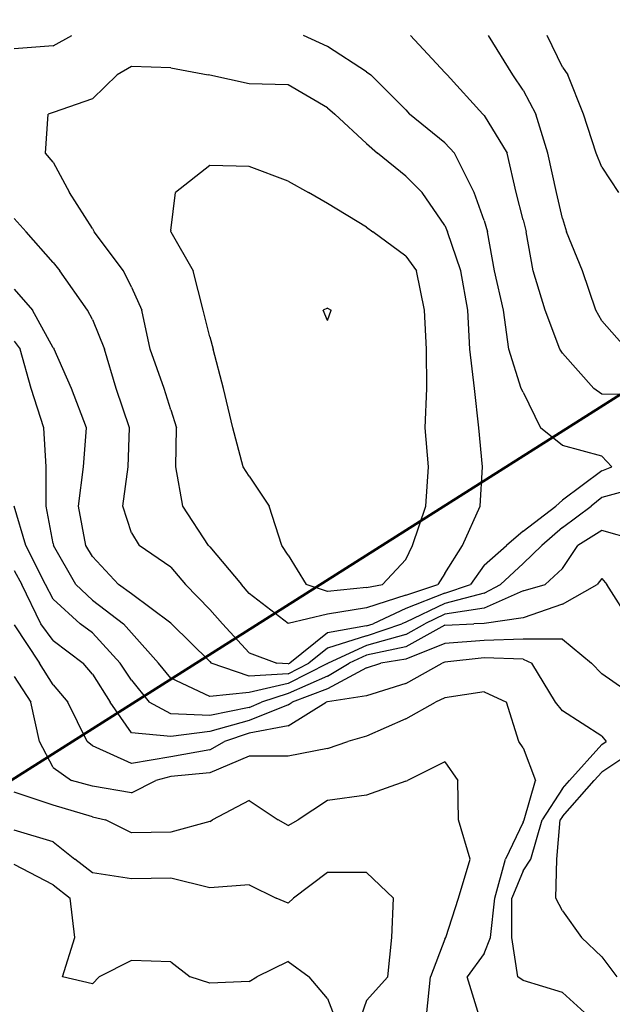
# Model space of a CAD drawing. Extents: x 1662188 to 1684590, y 217358 to 231429.
# Drawn here: x 1672079 to 1672457, y 229407 to 230035 of the extents above; entities that cross this region are included whole.
import ezdxf

# ---------------------------------------------------------------- set-up
doc = ezdxf.new("R2010")
doc.units = 0
doc.header["$LTSCALE"] = 200
doc.header["$MEASUREMENT"] = 0
for name, color, linetype in [('1089.000000', 244, 'CONTINUOUS'), ('1091.000000', 240, 'CONTINUOUS'), ('1093.000000', 234, 'CONTINUOUS'), ('1095.000000', 230, 'CONTINUOUS'), ('1097.000000', 224, 'CONTINUOUS'), ('1099.000000', 220, 'CONTINUOUS'), ('1101.000000', 214, 'CONTINUOUS'), ('1103.000000', 210, 'CONTINUOUS'), ('1105.000000', 204, 'CONTINUOUS'), ('1107.000000', 200, 'CONTINUOUS'), ('1109.000000', 194, 'CONTINUOUS'), ('1111.000000', 190, 'CONTINUOUS'), ('1113.000000', 184, 'CONTINUOUS')]:
    doc.layers.add(name, color=color, linetype=linetype)
doc.layers.add('PROPLINE', color=71, linetype='CONTINUOUS', lineweight=60)

msp = doc.modelspace()

# ---------------------------------------------------------------- linework, layer by layer
at = {"layer": '1089.000000'}
for p, q in [((1672100, 229483.58, 1089), (1672075, 229496.43, 1089)), ((1672100, 229483.58, 1089), (1672110.9, 229475, 1089)), ((1672113.72, 229450, 1089), (1672110.9, 229475, 1089)), ((1672105.89, 229425, 1089), (1672113.72, 229450, 1089)), ((1672150, 229435.33, 1089), (1672129.4, 229425, 1089)), ((1672175, 229434.49, 1089), (1672150, 229435.33, 1089)), ((1672175, 229434.49, 1089), (1672187.39, 229425, 1089)), ((1672250, 229434.65, 1089), (1672229.96, 229425, 1089)), ((1672250, 229434.65, 1089), (1672263.37, 229425, 1089)), ((1672125, 229420.39, 1089), (1672105.89, 229425, 1089)), ((1672125, 229420.39, 1089), (1672129.4, 229425, 1089)), ((1672200, 229420.81, 1089), (1672187.39, 229425, 1089)), ((1672225, 229422.02, 1089), (1672200, 229420.81, 1089)), ((1672225, 229422.02, 1089), (1672229.96, 229425, 1089)), ((1672275, 229411.13, 1089), (1672263.37, 229425, 1089)), ((1672275, 229411.13, 1089), (1672279.2, 229400, 1089))]:
    msp.add_line(p, q, dxfattribs=at)
at = {"layer": '1091.000000'}
for p, q in [((1672100, 229511.09, 1091), (1672075, 229518.48, 1091)), ((1672100, 229511.09, 1091), (1672113.88, 229500, 1091)), ((1672125, 229491.22, 1091), (1672113.88, 229500, 1091)), ((1672150, 229487.48, 1091), (1672125, 229491.22, 1091)), ((1672275, 229491.44, 1091), (1672253.36, 229475, 1091)), ((1672300, 229491.4, 1091), (1672275, 229491.44, 1091)), ((1672300, 229491.4, 1091), (1672317.07, 229475, 1091)), ((1672175, 229487.74, 1091), (1672150, 229487.48, 1091)), ((1672200, 229481.64, 1091), (1672175, 229487.74, 1091)), ((1672225, 229483.47, 1091), (1672200, 229481.64, 1091)), ((1672225, 229483.47, 1091), (1672242.21, 229475, 1091)), ((1672250, 229471.89, 1091), (1672242.21, 229475, 1091)), ((1672250, 229471.89, 1091), (1672253.36, 229475, 1091)), ((1672316.13, 229450, 1091), (1672317.07, 229475, 1091)), ((1672313.46, 229425, 1091), (1672316.13, 229450, 1091)), ((1672300, 229409.91, 1091), (1672313.46, 229425, 1091)), ((1672300, 229409.91, 1091), (1672296.56, 229400, 1091))]:
    msp.add_line(p, q, dxfattribs=at)
at = {"layer": '1093.000000'}
for p, q in [((1672350, 229562.08, 1093), (1672326.08, 229550, 1093)), ((1672350, 229562.08, 1093), (1672358.29, 229550, 1093)), ((1672325, 229549.72, 1093), (1672300, 229540.84, 1093)), ((1672325, 229549.72, 1093), (1672326.08, 229550, 1093)), ((1672358.64, 229525, 1093), (1672358.29, 229550, 1093)), ((1672100, 229534.27, 1093), (1672075, 229542.7, 1093)), ((1672300, 229540.84, 1093), (1672275, 229537.36, 1093)), ((1672225, 229537.33, 1093), (1672201.69, 229525, 1093)), ((1672225, 229537.33, 1093), (1672243.57, 229525, 1093)), ((1672275, 229537.36, 1093), (1672256.26, 229525, 1093)), ((1672125, 229527.02, 1093), (1672100, 229534.27, 1093)), ((1672125, 229527.02, 1093), (1672133.41, 229525, 1093)), ((1672150, 229516.69, 1093), (1672133.41, 229525, 1093)), ((1672200, 229523.94, 1093), (1672175, 229517.2, 1093)), ((1672200, 229523.94, 1093), (1672201.69, 229525, 1093)), ((1672250, 229521.33, 1093), (1672243.57, 229525, 1093)), ((1672250, 229521.33, 1093), (1672256.26, 229525, 1093)), ((1672365.99, 229500, 1093), (1672358.64, 229525, 1093)), ((1672175, 229517.2, 1093), (1672150, 229516.69, 1093)), ((1672358.61, 229475, 1093), (1672365.99, 229500, 1093)), ((1672350.61, 229450, 1093), (1672358.61, 229475, 1093)), ((1672350, 229449.03, 1093), (1672340.68, 229425, 1093)), ((1672350, 229449.03, 1093), (1672350.61, 229450, 1093)), ((1672338.3, 229400, 1093), (1672340.68, 229425, 1093))]:
    msp.add_line(p, q, dxfattribs=at)
at = {"layer": '1095.000000'}
for p, q in [((1672075, 229616.49, 1095), (1672085.7, 229600, 1095)), ((1672375, 229606.63, 1095), (1672350, 229602.83, 1095)), ((1672375, 229606.63, 1095), (1672389.34, 229600, 1095)), ((1672091.18, 229575, 1095), (1672085.7, 229600, 1095)), ((1672325, 229589.43, 1095), (1672343.91, 229600, 1095)), ((1672350, 229602.83, 1095), (1672343.91, 229600, 1095)), ((1672397.19, 229575, 1095), (1672389.34, 229600, 1095)), ((1672325, 229589.43, 1095), (1672300, 229578.37, 1095)), ((1672300, 229578.37, 1095), (1672288.07, 229575, 1095)), ((1672100, 229558.37, 1095), (1672091.18, 229575, 1095)), ((1672275, 229570.45, 1095), (1672288.07, 229575, 1095)), ((1672400, 229570.94, 1095), (1672397.19, 229575, 1095)), ((1672275, 229570.45, 1095), (1672250, 229565.68, 1095)), ((1672400, 229570.94, 1095), (1672407.84, 229550, 1095)), ((1672225, 229565.57, 1095), (1672200, 229555.06, 1095)), ((1672250, 229565.68, 1095), (1672225, 229565.57, 1095)), ((1672100, 229558.37, 1095), (1672111.59, 229550, 1095)), ((1672200, 229555.06, 1095), (1672175, 229552.73, 1095)), ((1672125, 229546.42, 1095), (1672111.59, 229550, 1095)), ((1672150, 229542.28, 1095), (1672165.46, 229550, 1095)), ((1672175, 229552.73, 1095), (1672165.46, 229550, 1095)), ((1672400.47, 229525, 1095), (1672407.84, 229550, 1095)), ((1672150, 229542.28, 1095), (1672125, 229546.42, 1095)), ((1672400, 229523.63, 1095), (1672388.63, 229500, 1095)), ((1672400, 229523.63, 1095), (1672400.47, 229525, 1095)), ((1672381.82, 229475, 1095), (1672388.63, 229500, 1095)), ((1672379, 229450, 1095), (1672381.82, 229475, 1095)), ((1672375, 229439.81, 1095), (1672379, 229450, 1095)), ((1672375, 229439.81, 1095), (1672364.18, 229425, 1095)), ((1672371.86, 229400, 1095), (1672364.18, 229425, 1095))]:
    msp.add_line(p, q, dxfattribs=at)
at = {"layer": '1097.000000'}
for p, q in [((1672075, 229649.34, 1097), (1672091.36, 229625, 1097)), ((1672100, 229611.09, 1097), (1672091.36, 229625, 1097)), ((1672325, 229611.92, 1097), (1672348.31, 229625, 1097)), ((1672350, 229625.58, 1097), (1672348.31, 229625, 1097)), ((1672375, 229628.31, 1097), (1672350, 229625.58, 1097)), ((1672400, 229627.51, 1097), (1672375, 229628.31, 1097)), ((1672400, 229627.51, 1097), (1672405.35, 229625, 1097)), ((1672420.49, 229600, 1097), (1672405.35, 229625, 1097)), ((1672100, 229611.09, 1097), (1672109.35, 229600, 1097)), ((1672325, 229611.92, 1097), (1672300, 229604, 1097)), ((1672300, 229604, 1097), (1672275, 229600.29, 1097)), ((1672121.62, 229575, 1097), (1672109.35, 229600, 1097)), ((1672250, 229584.96, 1097), (1672274.23, 229600, 1097)), ((1672275, 229600.29, 1097), (1672274.23, 229600, 1097)), ((1672425, 229594.42, 1097), (1672420.49, 229600, 1097)), ((1672450, 229578.32, 1097), (1672425, 229594.42, 1097)), ((1672250, 229584.96, 1097), (1672225, 229580.2, 1097)), ((1672225, 229580.2, 1097), (1672209.33, 229575, 1097)), ((1672125, 229572.11, 1097), (1672121.62, 229575, 1097)), ((1672150, 229560.91, 1097), (1672125, 229572.11, 1097)), ((1672200, 229569.55, 1097), (1672209.33, 229575, 1097)), ((1672450, 229572.98, 1097), (1672429.52, 229550, 1097)), ((1672450, 229578.32, 1097), (1672452.97, 229575, 1097)), ((1672450, 229572.98, 1097), (1672452.97, 229575, 1097)), ((1672200, 229569.55, 1097), (1672175, 229565.21, 1097)), ((1672175, 229565.21, 1097), (1672150, 229560.91, 1097)), ((1672425, 229544.92, 1097), (1672429.52, 229550, 1097)), ((1672425, 229544.92, 1097), (1672412.02, 229525, 1097)), ((1672404.84, 229500, 1097), (1672412.02, 229525, 1097)), ((1672400, 229492.41, 1097), (1672404.84, 229500, 1097)), ((1672400, 229492.41, 1097), (1672392.72, 229475, 1097)), ((1672392.62, 229450, 1097), (1672392.72, 229475, 1097)), ((1672396.54, 229425, 1097), (1672392.62, 229450, 1097)), ((1672400, 229422.61, 1097), (1672396.54, 229425, 1097)), ((1672425, 229415.03, 1097), (1672400, 229422.61, 1097)), ((1672425, 229415.03, 1097), (1672441.45, 229400, 1097))]:
    msp.add_line(p, q, dxfattribs=at)
at = {"layer": '1099.000000'}
for p, q in [((1672075, 229683.98, 1099), (1672079.94, 229675, 1099)), ((1672092.03, 229650, 1099), (1672079.94, 229675, 1099)), ((1672100, 229639.3, 1099), (1672092.03, 229650, 1099)), ((1672100, 229639.3, 1099), (1672119.03, 229625, 1099)), ((1672350, 229637.36, 1099), (1672325, 229627.48, 1099)), ((1672375, 229639.3, 1099), (1672350, 229637.36, 1099)), ((1672400, 229640.15, 1099), (1672375, 229639.3, 1099)), ((1672425, 229640.3, 1099), (1672400, 229640.15, 1099)), ((1672425, 229640.3, 1099), (1672443.41, 229625, 1099)), ((1672125, 229617.88, 1099), (1672119.03, 229625, 1099)), ((1672300, 229621.82, 1099), (1672309.02, 229625, 1099)), ((1672325, 229627.48, 1099), (1672309.02, 229625, 1099)), ((1672450, 229618.07, 1099), (1672443.41, 229625, 1099)), ((1672125, 229617.88, 1099), (1672136.37, 229600, 1099)), ((1672300, 229621.82, 1099), (1672275, 229608.44, 1099)), ((1672475, 229600.67, 1099), (1672450, 229618.07, 1099)), ((1672275, 229608.44, 1099), (1672252.57, 229600, 1099)), ((1672150, 229580.58, 1099), (1672136.37, 229600, 1099)), ((1672250, 229598.4, 1099), (1672225, 229588.43, 1099)), ((1672250, 229598.4, 1099), (1672252.57, 229600, 1099)), ((1672225, 229588.43, 1099), (1672200, 229581.34, 1099)), ((1672175, 229578.1, 1099), (1672150, 229580.58, 1099)), ((1672200, 229581.34, 1099), (1672175, 229578.1, 1099)), ((1672475, 229572.1, 1099), (1672450, 229555.3, 1099)), ((1672450, 229555.3, 1099), (1672445.28, 229550, 1099)), ((1672425, 229527.21, 1099), (1672445.28, 229550, 1099)), ((1672421.46, 229500, 1099), (1672423.56, 229525, 1099)), ((1672425, 229527.21, 1099), (1672423.56, 229525, 1099)), ((1672420.72, 229475, 1099), (1672421.46, 229500, 1099)), ((1672425, 229467.1, 1099), (1672420.72, 229475, 1099)), ((1672425, 229467.1, 1099), (1672437.11, 229450, 1099)), ((1672450, 229437.58, 1099), (1672437.11, 229450, 1099)), ((1672450, 229437.58, 1099), (1672459.69, 229425, 1099))]:
    msp.add_line(p, q, dxfattribs=at)
at = {"layer": '1101.000000'}
for p, q in [((1672425, 230004.96, 1101), (1672415.21, 230025, 1101)), ((1672425, 230004.96, 1101), (1672428.32, 230000, 1101)), ((1672438.41, 229975, 1101), (1672428.32, 230000, 1101)), ((1672446.48, 229950, 1101), (1672438.41, 229975, 1101)), ((1672450, 229941.03, 1101), (1672446.48, 229950, 1101)), ((1672450, 229941.03, 1101), (1672460.67, 229925, 1101)), ((1672082.47, 229700, 1101), (1672075.2, 229725, 1101)), ((1672095.18, 229675, 1101), (1672082.47, 229700, 1101)), ((1672450, 229678.96, 1101), (1672447.03, 229675, 1101)), ((1672450, 229678.96, 1101), (1672453.22, 229675, 1101)), ((1672100, 229665.79, 1101), (1672095.18, 229675, 1101)), ((1672425, 229662.57, 1101), (1672447.03, 229675, 1101)), ((1672469.26, 229650, 1101), (1672453.22, 229675, 1101)), ((1672100, 229665.79, 1101), (1672117.23, 229650, 1101)), ((1672425, 229662.57, 1101), (1672400, 229653.81, 1101)), ((1672400, 229653.81, 1101), (1672375, 229650.26, 1101)), ((1672125, 229644.2, 1101), (1672117.23, 229650, 1101)), ((1672350, 229649.13, 1101), (1672325, 229635.34, 1101)), ((1672350, 229649.13, 1101), (1672368.4, 229650, 1101)), ((1672375, 229650.26, 1101), (1672368.4, 229650, 1101)), ((1672125, 229644.2, 1101), (1672142.76, 229625, 1101)), ((1672325, 229635.34, 1101), (1672300, 229630.08, 1101)), ((1672300, 229630.08, 1101), (1672288.92, 229625, 1101)), ((1672150, 229614.04, 1101), (1672142.76, 229625, 1101)), ((1672275, 229616.59, 1101), (1672288.92, 229625, 1101)), ((1672275, 229616.59, 1101), (1672250, 229605.57, 1101)), ((1672150, 229614.04, 1101), (1672161.18, 229600, 1101)), ((1672250, 229605.57, 1101), (1672232.89, 229600, 1101)), ((1672175, 229592.5, 1101), (1672161.18, 229600, 1101)), ((1672225, 229596.66, 1101), (1672232.89, 229600, 1101)), ((1672200, 229591.51, 1101), (1672175, 229592.5, 1101)), ((1672225, 229596.66, 1101), (1672200, 229591.51, 1101))]:
    msp.add_line(p, q, dxfattribs=at)
at = {"layer": '1103.000000'}
for p, q in [((1672393.3, 230000, 1103), (1672377.71, 230025, 1103)), ((1672400, 229990.22, 1103), (1672393.3, 230000, 1103)), ((1672400, 229990.22, 1103), (1672407.95, 229975, 1103)), ((1672415.56, 229950, 1103), (1672407.95, 229975, 1103)), ((1672421.12, 229925, 1103), (1672415.56, 229950, 1103)), ((1672425, 229908.51, 1103), (1672421.12, 229925, 1103)), ((1672425, 229908.51, 1103), (1672427.63, 229900, 1103)), ((1672437.73, 229875, 1103), (1672427.63, 229900, 1103)), ((1672446.33, 229850, 1103), (1672437.73, 229875, 1103)), ((1672450, 229843.15, 1103), (1672446.33, 229850, 1103)), ((1672450, 229843.15, 1103), (1672466.11, 229825, 1103)), ((1672075, 229830.3, 1103), (1672078.85, 229825, 1103)), ((1672085.86, 229800, 1103), (1672078.85, 229825, 1103)), ((1672093.97, 229775, 1103), (1672085.86, 229800, 1103)), ((1672095.42, 229750, 1103), (1672093.97, 229775, 1103)), ((1672095.53, 229725, 1103), (1672095.42, 229750, 1103)), ((1672100, 229701.09, 1103), (1672095.53, 229725, 1103)), ((1672450, 229709.54, 1103), (1672434.74, 229700, 1103)), ((1672475, 229702.47, 1103), (1672450, 229709.54, 1103)), ((1672100, 229701.09, 1103), (1672100.21, 229700, 1103)), ((1672114.46, 229675, 1103), (1672100.21, 229700, 1103)), ((1672425, 229685.16, 1103), (1672434.74, 229700, 1103)), ((1672425, 229685.16, 1103), (1672414.02, 229675, 1103)), ((1672125, 229665.06, 1103), (1672114.46, 229675, 1103)), ((1672400, 229671.02, 1103), (1672414.02, 229675, 1103)), ((1672400, 229671.02, 1103), (1672375, 229659.92, 1103)), ((1672125, 229665.06, 1103), (1672144.85, 229650, 1103)), ((1672350, 229656.17, 1103), (1672337.09, 229650, 1103)), ((1672375, 229659.92, 1103), (1672350, 229656.17, 1103)), ((1672150, 229644.34, 1103), (1672144.85, 229650, 1103)), ((1672325, 229643.19, 1103), (1672337.09, 229650, 1103)), ((1672150, 229644.34, 1103), (1672167.27, 229625, 1103)), ((1672325, 229643.19, 1103), (1672300, 229636.25, 1103)), ((1672300, 229636.25, 1103), (1672275.42, 229625, 1103)), ((1672175, 229615.36, 1103), (1672167.27, 229625, 1103)), ((1672275, 229624.74, 1103), (1672250, 229611.89, 1103)), ((1672275, 229624.74, 1103), (1672275.42, 229625, 1103)), ((1672200, 229603.64, 1103), (1672175, 229615.36, 1103)), ((1672250, 229611.89, 1103), (1672225, 229606.15, 1103)), ((1672225, 229606.15, 1103), (1672200, 229603.64, 1103))]:
    msp.add_line(p, q, dxfattribs=at)
at = {"layer": '1105.000000'}
for p, q in [((1672350, 230001.58, 1105), (1672328.04, 230025, 1105)), ((1672350, 230001.58, 1105), (1672351.43, 230000, 1105)), ((1672374.23, 229975, 1105), (1672351.43, 230000, 1105)), ((1672375, 229974.18, 1105), (1672374.23, 229975, 1105)), ((1672375, 229974.18, 1105), (1672389.7, 229950, 1105)), ((1672395.44, 229925, 1105), (1672389.7, 229950, 1105)), ((1672400, 229907.58, 1105), (1672395.44, 229925, 1105)), ((1672400, 229907.58, 1105), (1672401.89, 229900, 1105)), ((1672406.35, 229875, 1105), (1672401.89, 229900, 1105)), ((1672413.96, 229850, 1105), (1672406.35, 229875, 1105)), ((1672075, 229863.39, 1105), (1672086.83, 229850, 1105)), ((1672100, 229826.01, 1105), (1672086.83, 229850, 1105)), ((1672423.33, 229825, 1105), (1672413.96, 229850, 1105)), ((1672100, 229826.01, 1105), (1672100.54, 229825, 1105)), ((1672111.77, 229800, 1105), (1672100.54, 229825, 1105)), ((1672425, 229822.45, 1105), (1672423.33, 229825, 1105)), ((1672425, 229822.45, 1105), (1672444.95, 229800, 1105)), ((1672121.16, 229775, 1105), (1672111.77, 229800, 1105)), ((1672450, 229796.38, 1105), (1672444.95, 229800, 1105)), ((1672475, 229796.18, 1105), (1672450, 229796.38, 1105)), ((1672119.3, 229750, 1105), (1672121.16, 229775, 1105)), ((1672116.08, 229725, 1105), (1672119.3, 229750, 1105)), ((1672475, 229737.41, 1105), (1672450, 229730.54, 1105)), ((1672450, 229730.54, 1105), (1672443.19, 229725, 1105)), ((1672120.91, 229700, 1105), (1672116.08, 229725, 1105)), ((1672425, 229711.4, 1105), (1672443.19, 229725, 1105)), ((1672425, 229711.4, 1105), (1672411.81, 229700, 1105)), ((1672125, 229692.93, 1105), (1672120.91, 229700, 1105)), ((1672400, 229688.47, 1105), (1672411.81, 229700, 1105)), ((1672125, 229692.93, 1105), (1672141.68, 229675, 1105)), ((1672400, 229688.47, 1105), (1672385.53, 229675, 1105)), ((1672150, 229669.07, 1105), (1672141.68, 229675, 1105)), ((1672375, 229669.59, 1105), (1672385.53, 229675, 1105)), ((1672175, 229650.42, 1105), (1672150, 229669.07, 1105)), ((1672375, 229669.59, 1105), (1672350, 229662.84, 1105)), ((1672350, 229662.84, 1105), (1672325, 229651.14, 1105)), ((1672175, 229650.42, 1105), (1672175.42, 229650, 1105)), ((1672200, 229625.89, 1105), (1672175.42, 229650, 1105)), ((1672300, 229642.43, 1105), (1672322.55, 229650, 1105)), ((1672325, 229651.14, 1105), (1672322.55, 229650, 1105)), ((1672300, 229642.43, 1105), (1672275, 229634.51, 1105)), ((1672275, 229634.51, 1105), (1672263.16, 229625, 1105)), ((1672200, 229625.89, 1105), (1672200.83, 229625, 1105)), ((1672225, 229616.52, 1105), (1672200.83, 229625, 1105)), ((1672250, 229618.2, 1105), (1672263.16, 229625, 1105)), ((1672250, 229618.2, 1105), (1672225, 229616.52, 1105))]:
    msp.add_line(p, q, dxfattribs=at)
at = {"layer": '1107.000000'}
for p, q in [((1672100, 230018.51, 1107), (1672111.95, 230025, 1107)), ((1672275, 230018.11, 1107), (1672259.76, 230025, 1107)), ((1672100, 230018.51, 1107), (1672075, 230016.52, 1107)), ((1672300, 230002, 1107), (1672275, 230018.11, 1107)), ((1672300, 230002, 1107), (1672302.61, 230000, 1107)), ((1672325, 229977.65, 1107), (1672302.61, 230000, 1107)), ((1672325, 229977.65, 1107), (1672327.34, 229975, 1107)), ((1672350, 229956.58, 1107), (1672327.34, 229975, 1107)), ((1672350, 229956.58, 1107), (1672356.19, 229950, 1107)), ((1672368.67, 229925, 1107), (1672356.19, 229950, 1107)), ((1672375, 229907.19, 1107), (1672368.67, 229925, 1107)), ((1672075, 229908.5, 1107), (1672082.78, 229900, 1107)), ((1672375, 229907.19, 1107), (1672377.24, 229900, 1107)), ((1672100, 229880.43, 1107), (1672082.78, 229900, 1107)), ((1672381.71, 229875, 1107), (1672377.24, 229900, 1107)), ((1672100, 229880.43, 1107), (1672104.24, 229875, 1107)), ((1672121.9, 229850, 1107), (1672104.24, 229875, 1107)), ((1672387.29, 229850, 1107), (1672381.71, 229875, 1107)), ((1672125, 229844.05, 1107), (1672121.9, 229850, 1107)), ((1672390.73, 229825, 1107), (1672387.29, 229850, 1107)), ((1672125, 229844.05, 1107), (1672132.71, 229825, 1107)), ((1672140.29, 229800, 1107), (1672132.71, 229825, 1107)), ((1672398.62, 229800, 1107), (1672390.73, 229825, 1107)), ((1672148.78, 229775, 1107), (1672140.29, 229800, 1107)), ((1672400, 229797.63, 1107), (1672398.62, 229800, 1107)), ((1672400, 229797.63, 1107), (1672410.97, 229775, 1107)), ((1672147.95, 229750, 1107), (1672148.78, 229775, 1107)), ((1672425, 229763.69, 1107), (1672410.97, 229775, 1107)), ((1672450, 229756.96, 1107), (1672425, 229763.69, 1107)), ((1672450, 229756.96, 1107), (1672456.44, 229750, 1107)), ((1672144.37, 229725, 1107), (1672147.95, 229750, 1107)), ((1672450, 229747.42, 1107), (1672456.44, 229750, 1107)), ((1672450, 229747.42, 1107), (1672425, 229728.81, 1107)), ((1672150, 229707.91, 1107), (1672144.37, 229725, 1107)), ((1672400, 229709.02, 1107), (1672420.8, 229725, 1107)), ((1672425, 229728.81, 1107), (1672420.8, 229725, 1107)), ((1672150, 229707.91, 1107), (1672154.92, 229700, 1107)), ((1672400, 229709.02, 1107), (1672389.16, 229700, 1107)), ((1672175, 229686.16, 1107), (1672154.92, 229700, 1107)), ((1672375, 229687.42, 1107), (1672389.16, 229700, 1107)), ((1672175, 229686.16, 1107), (1672184.35, 229675, 1107)), ((1672375, 229687.42, 1107), (1672366.28, 229675, 1107)), ((1672200, 229659.18, 1107), (1672184.35, 229675, 1107)), ((1672350, 229669.51, 1107), (1672366.28, 229675, 1107)), ((1672350, 229669.51, 1107), (1672325, 229659.67, 1107)), ((1672200, 229659.18, 1107), (1672207.97, 229650, 1107)), ((1672325, 229659.67, 1107), (1672304.14, 229650, 1107)), ((1672225, 229631.46, 1107), (1672207.97, 229650, 1107)), ((1672300, 229648.61, 1107), (1672275, 229644.32, 1107)), ((1672300, 229648.61, 1107), (1672304.14, 229650, 1107)), ((1672275, 229644.32, 1107), (1672250.93, 229625, 1107)), ((1672225, 229631.46, 1107), (1672242.64, 229625, 1107)), ((1672250, 229624.52, 1107), (1672242.64, 229625, 1107)), ((1672250, 229624.52, 1107), (1672250.93, 229625, 1107))]:
    msp.add_line(p, q, dxfattribs=at)
at = {"layer": '1109.000000'}
for p, q in [((1672150, 230005.34, 1109), (1672140.73, 230000, 1109)), ((1672175, 230004.55, 1109), (1672150, 230005.34, 1109)), ((1672125, 229984.6, 1109), (1672140.73, 230000, 1109)), ((1672175, 230004.55, 1109), (1672199, 230000, 1109)), ((1672200, 229999.74, 1109), (1672199, 230000, 1109)), ((1672225, 229994.22, 1109), (1672200, 229999.74, 1109)), ((1672250, 229993.64, 1109), (1672225, 229994.22, 1109)), ((1672275, 229978.89, 1109), (1672250, 229993.64, 1109)), ((1672125, 229984.6, 1109), (1672100, 229975.92, 1109)), ((1672095.12, 229950, 1109), (1672096.83, 229975, 1109)), ((1672100, 229975.92, 1109), (1672096.83, 229975, 1109)), ((1672275, 229978.89, 1109), (1672279.69, 229975, 1109)), ((1672300, 229956.17, 1109), (1672279.69, 229975, 1109)), ((1672300, 229956.17, 1109), (1672306.85, 229950, 1109)), ((1672100, 229944.25, 1109), (1672095.12, 229950, 1109)), ((1672325, 229935.35, 1109), (1672306.85, 229950, 1109)), ((1672100, 229944.25, 1109), (1672110.41, 229925, 1109)), ((1672325, 229935.35, 1109), (1672335.42, 229925, 1109)), ((1672125, 229902.1, 1109), (1672110.41, 229925, 1109)), ((1672350, 229903.93, 1109), (1672335.42, 229925, 1109)), ((1672125, 229902.1, 1109), (1672126.14, 229900, 1109)), ((1672144.92, 229875, 1109), (1672126.14, 229900, 1109)), ((1672350, 229903.93, 1109), (1672351.62, 229900, 1109)), ((1672360.21, 229875, 1109), (1672351.62, 229900, 1109)), ((1672150, 229864.52, 1109), (1672144.92, 229875, 1109)), ((1672364.55, 229850, 1109), (1672360.21, 229875, 1109)), ((1672150, 229864.52, 1109), (1672156.47, 229850, 1109)), ((1672161.96, 229825, 1109), (1672156.47, 229850, 1109)), ((1672365.86, 229825, 1109), (1672364.55, 229850, 1109)), ((1672170.87, 229800, 1109), (1672161.96, 229825, 1109)), ((1672368.86, 229800, 1109), (1672365.86, 229825, 1109)), ((1672175, 229786.41, 1109), (1672170.87, 229800, 1109)), ((1672371.68, 229775, 1109), (1672368.86, 229800, 1109)), ((1672175, 229786.41, 1109), (1672178.6, 229775, 1109)), ((1672178.2, 229750, 1109), (1672178.6, 229775, 1109)), ((1672373.9, 229750, 1109), (1672371.68, 229775, 1109)), ((1672182.8, 229725, 1109), (1672178.2, 229750, 1109)), ((1672372.55, 229725, 1109), (1672373.9, 229750, 1109)), ((1672199.19, 229700, 1109), (1672182.8, 229725, 1109)), ((1672361.2, 229700, 1109), (1672372.55, 229725, 1109)), ((1672200, 229699.05, 1109), (1672199.19, 229700, 1109)), ((1672200, 229699.05, 1109), (1672220.12, 229675, 1109)), ((1672350, 229682.09, 1109), (1672361.2, 229700, 1109)), ((1672350, 229682.09, 1109), (1672345.45, 229675, 1109)), ((1672225, 229669.33, 1109), (1672220.12, 229675, 1109)), ((1672325, 229668.19, 1109), (1672345.45, 229675, 1109)), ((1672250, 229650.13, 1109), (1672225, 229669.33, 1109)), ((1672325, 229668.19, 1109), (1672300, 229660.14, 1109)), ((1672300, 229660.14, 1109), (1672275, 229656.09, 1109)), ((1672275, 229656.09, 1109), (1672250, 229650.13, 1109))]:
    msp.add_line(p, q, dxfattribs=at)
at = {"layer": '1111.000000'}
for p, q in [((1672200, 229942.29, 1111), (1672178.14, 229925, 1111)), ((1672225, 229941.49, 1111), (1672200, 229942.29, 1111)), ((1672250, 229932.23, 1111), (1672225, 229941.49, 1111)), ((1672250, 229932.23, 1111), (1672262.91, 229925, 1111)), ((1672175, 229900.7, 1111), (1672178.14, 229925, 1111)), ((1672275, 229918.01, 1111), (1672262.91, 229925, 1111)), ((1672300, 229902.91, 1111), (1672275, 229918.01, 1111)), ((1672175, 229900.7, 1111), (1672174.95, 229900, 1111)), ((1672175, 229899.94, 1111), (1672174.95, 229900, 1111)), ((1672175, 229899.94, 1111), (1672189.24, 229875, 1111)), ((1672300, 229902.91, 1111), (1672303.87, 229900, 1111)), ((1672325, 229884.36, 1111), (1672303.87, 229900, 1111)), ((1672325, 229884.36, 1111), (1672331.76, 229875, 1111)), ((1672195.76, 229850, 1111), (1672189.24, 229875, 1111)), ((1672337.02, 229850, 1111), (1672331.76, 229875, 1111)), ((1672200, 229832.95, 1111), (1672195.76, 229850, 1111)), ((1672338.14, 229825, 1111), (1672337.02, 229850, 1111)), ((1672200, 229832.95, 1111), (1672202.01, 229825, 1111)), ((1672208.71, 229800, 1111), (1672202.01, 229825, 1111)), ((1672338.42, 229800, 1111), (1672338.14, 229825, 1111)), ((1672214.61, 229775, 1111), (1672208.71, 229800, 1111)), ((1672337.3, 229775, 1111), (1672338.42, 229800, 1111)), ((1672221.18, 229750, 1111), (1672214.61, 229775, 1111)), ((1672339.54, 229750, 1111), (1672337.3, 229775, 1111)), ((1672225, 229744.17, 1111), (1672221.18, 229750, 1111)), ((1672337.89, 229725, 1111), (1672339.54, 229750, 1111)), ((1672225, 229744.17, 1111), (1672237.77, 229725, 1111)), ((1672245.84, 229700, 1111), (1672237.77, 229725, 1111)), ((1672329.21, 229700, 1111), (1672337.89, 229725, 1111)), ((1672250, 229693.86, 1111), (1672245.84, 229700, 1111)), ((1672325, 229691.1, 1111), (1672329.21, 229700, 1111)), ((1672250, 229693.86, 1111), (1672261.47, 229675, 1111)), ((1672325, 229691.1, 1111), (1672310.1, 229675, 1111)), ((1672275, 229670.55, 1111), (1672261.47, 229675, 1111)), ((1672300, 229673.21, 1111), (1672275, 229670.55, 1111)), ((1672300, 229673.21, 1111), (1672310.1, 229675, 1111))]:
    msp.add_line(p, q, dxfattribs=at)
at = {"layer": '1113.000000'}
for p, q in [((1672275, 229851.29, 1113), (1672272.23, 229850, 1113)), ((1672275, 229843.46, 1113), (1672272.23, 229850, 1113)), ((1672275, 229851.29, 1113), (1672277.39, 229850, 1113)), ((1672275, 229843.46, 1113), (1672277.39, 229850, 1113))]:
    msp.add_line(p, q, dxfattribs=at)
at = {"layer": 'PROPLINE'}
msp.add_lwpolyline([(1671570.73, 229232.39), (1673452.53, 230423.26)], dxfattribs=at)

doc.saveas('drawing.dxf')
